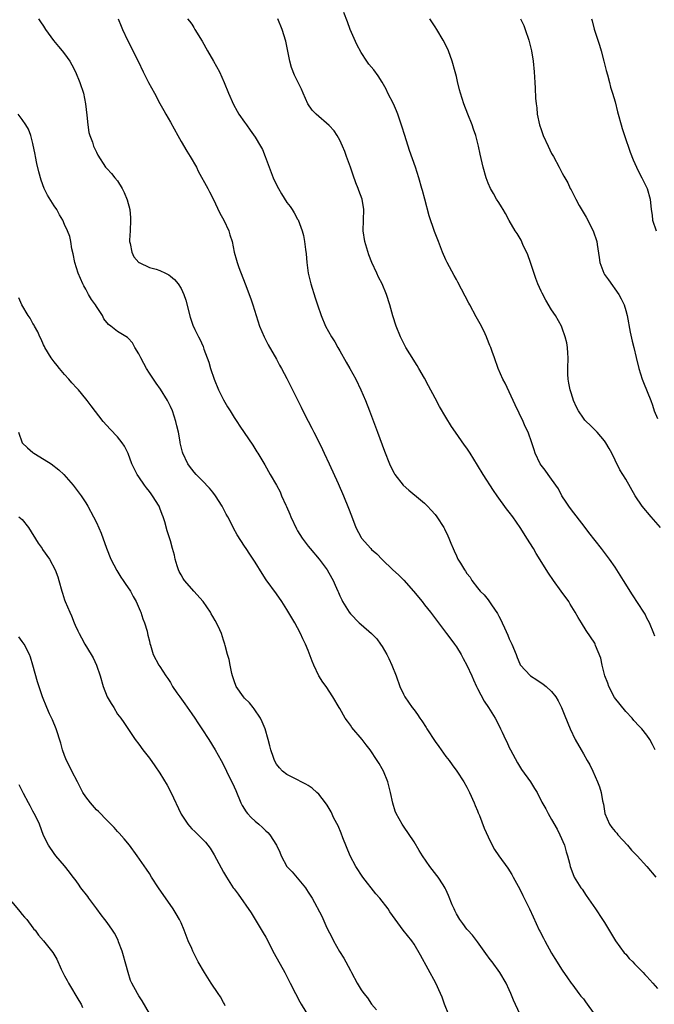
# Model space of a CAD drawing. Units: inches. Extents: x 2502000 to 2505000, y 1476000 to 1479000.
# Drawn here: x 2504027 to 2504146, y 1478615 to 1478801 of the extents above; entities that cross this region are included whole.
import ezdxf

# ---------------------------------------------------------------- set-up
doc = ezdxf.new("R2010")
doc.units = ezdxf.units.IN
doc.header["$MEASUREMENT"] = 0
doc.layers.add('LD25021476_10ft', color=60, linetype='Continuous')

msp = doc.modelspace()

# ---------------------------------------------------------------- linework, layer by layer
at = {"layer": 'LD25021476_10ft'}
for points, elevation in [([(2504146.47, 1478684.47), (2504146.29, 1478685), (2504145.49, 1478687), (2504145, 1478687.91), (2504144.65, 1478688.65), (2504144.45, 1478689), (2504142.28, 1478692.28), (2504140.57, 1478695), (2504139.98, 1478695.98), (2504139, 1478697.48), (2504137.94, 1478699), (2504136.43, 1478701), (2504134.04, 1478704.04), (2504133.34, 1478705), (2504130.56, 1478708.56), (2504130.25, 1478709), (2504129.77, 1478709.77), (2504128.95, 1478711), (2504128.28, 1478712.28), (2504127, 1478714.14), (2504126.34, 1478715), (2504125.79, 1478715.79), (2504125, 1478716.75), (2504124.83, 1478717), (2504123.88, 1478719), (2504123.68, 1478719.68), (2504123.25, 1478721), (2504122.55, 1478723), (2504122.03, 1478724.03), (2504121.62, 1478725), (2504120.13, 1478728.13), (2504119, 1478730.62), (2504118.21, 1478732.21), (2504117.79, 1478733), (2504116.92, 1478735), (2504116.18, 1478737), (2504115.79, 1478738.21), (2504115.51, 1478739), (2504115.35, 1478739.35), (2504114.79, 1478740.79), (2504114.72, 1478741), (2504114.47, 1478741.53), (2504113.73, 1478743), (2504112.75, 1478744.75), (2504111.53, 1478747), (2504111.36, 1478747.36), (2504110.66, 1478748.66), (2504110, 1478750), (2504109.3, 1478751.3), (2504109, 1478751.82), (2504108.59, 1478752.59), (2504107.24, 1478755), (2504107, 1478755.5), (2504106.37, 1478757), (2504105.65, 1478759), (2504104.9, 1478760.9), (2504103.85, 1478763.85), (2504103.03, 1478766.97), (2504102.58, 1478768.58), (2504102.48, 1478769), (2504101.91, 1478771), (2504101.27, 1478773), (2504100.16, 1478776.16), (2504099.26, 1478779), (2504098.73, 1478780.73), (2504097.96, 1478783), (2504097.68, 1478783.68), (2504097.1, 1478785), (2504096.07, 1478787), (2504095.72, 1478787.72), (2504095, 1478789.04), (2504094.24, 1478790.24), (2504093.38, 1478791.38), (2504092.47, 1478792.47), (2504092.09, 1478793), (2504091, 1478794.64), (2504090.17, 1478796.17), (2504088.97, 1478799), (2504088.42, 1478800.42), (2504087.76, 1478802.24)], 8750), ([(2504030.07, 1478801), (2504030.43, 1478800.43), (2504031, 1478799.63), (2504031.39, 1478799), (2504032.9, 1478796.9), (2504033.82, 1478795.82), (2504034.54, 1478795), (2504035, 1478794.4), (2504035.97, 1478793), (2504036.34, 1478792.34), (2504037.02, 1478791.01), (2504037.88, 1478789), (2504038.55, 1478787), (2504038.96, 1478785), (2504039.19, 1478782.81), (2504039.35, 1478781), (2504039.59, 1478779.59), (2504039.76, 1478779), (2504040.24, 1478777.76), (2504040.48, 1478777), (2504040.63, 1478776.63), (2504041, 1478775.84), (2504041.28, 1478775.28), (2504042.73, 1478773), (2504043, 1478772.69), (2504043.84, 1478771.84), (2504044.5, 1478771), (2504045, 1478770.41), (2504045.86, 1478769), (2504046.26, 1478768.26), (2504046.83, 1478766.83), (2504047.31, 1478765), (2504047.46, 1478763.46), (2504047.47, 1478763), (2504047.35, 1478761), (2504047.26, 1478759.26), (2504047.27, 1478759), (2504047.39, 1478758.61), (2504047.69, 1478757), (2504048.09, 1478756.09), (2504049.02, 1478755.02), (2504049.07, 1478755), (2504051, 1478754.06), (2504052.27, 1478753.73), (2504053, 1478753.49), (2504054.07, 1478753), (2504054.68, 1478752.68), (2504055, 1478752.47), (2504055.78, 1478751.78), (2504056.44, 1478751), (2504057, 1478750.08), (2504057.51, 1478749), (2504057.88, 1478747.88), (2504058.68, 1478744.68), (2504059.21, 1478743.21), (2504059.6, 1478742.4), (2504060.31, 1478741), (2504060.56, 1478740.56), (2504061.16, 1478739.16), (2504061.32, 1478738.68), (2504062.21, 1478736.21), (2504062.58, 1478735), (2504063.26, 1478733), (2504064.05, 1478731), (2504065, 1478729.1), (2504065.76, 1478727.76), (2504066.25, 1478727), (2504067, 1478725.73), (2504067.51, 1478725), (2504068.1, 1478724.1), (2504070.55, 1478720.55), (2504071.3, 1478719.3), (2504071.47, 1478719), (2504072.81, 1478716.81), (2504073.85, 1478715), (2504075, 1478712.97), (2504075.71, 1478711.71), (2504075.99, 1478711), (2504076.8, 1478709.2), (2504076.93, 1478708.93), (2504077.53, 1478707.53), (2504077.73, 1478707), (2504078.77, 1478704.77), (2504079, 1478704.35), (2504079.9, 1478703), (2504081, 1478701.49), (2504081.39, 1478701), (2504083.11, 1478699), (2504084.6, 1478697), (2504085.46, 1478695.46), (2504085.74, 1478695), (2504086.13, 1478694.13), (2504086.61, 1478693), (2504086.74, 1478692.74), (2504087, 1478692.09), (2504087.35, 1478691.36), (2504087.51, 1478691), (2504088.74, 1478689), (2504089, 1478688.67), (2504090.65, 1478687), (2504091, 1478686.67), (2504092.98, 1478684.98), (2504093.96, 1478683.96), (2504094.69, 1478683), (2504095, 1478682.52), (2504095.86, 1478681), (2504096.24, 1478680.24), (2504096.8, 1478679), (2504097.61, 1478677), (2504098.34, 1478675), (2504099, 1478673.51), (2504099.27, 1478673), (2504100.65, 1478671), (2504101, 1478670.58), (2504101.69, 1478669.69), (2504102.08, 1478669), (2504102.48, 1478668.48), (2504103.27, 1478667.27), (2504103.41, 1478667), (2504105, 1478664.58), (2504105.66, 1478663.66), (2504106.15, 1478663), (2504107, 1478661.79), (2504107.63, 1478661), (2504108.19, 1478660.19), (2504109.09, 1478659), (2504110.4, 1478657), (2504111, 1478655.97), (2504111.48, 1478655), (2504112.35, 1478653), (2504112.53, 1478652.53), (2504113, 1478651.51), (2504113.14, 1478651.14), (2504113.35, 1478650.65), (2504114.25, 1478648.25), (2504115, 1478646.6), (2504115.79, 1478645), (2504116.23, 1478644.22), (2504117, 1478643), (2504118.7, 1478640.7), (2504119.47, 1478639.47), (2504119.74, 1478639), (2504121, 1478636.72), (2504121.53, 1478635.53), (2504121.84, 1478635), (2504122.85, 1478633), (2504123.5, 1478631.5), (2504124.67, 1478629), (2504124.79, 1478628.79), (2504125.48, 1478627.48), (2504125.71, 1478627), (2504127, 1478624.62), (2504127.61, 1478623.61), (2504129, 1478621.42), (2504129.98, 1478619.98), (2504130.68, 1478619), (2504131, 1478618.59), (2504132.16, 1478617), (2504132.53, 1478616.53), (2504133, 1478616), (2504133.43, 1478615.43), (2504135.18, 1478613)], 8710), ([(2504045.08, 1478801), (2504045.66, 1478799.66), (2504045.95, 1478799), (2504046.89, 1478797), (2504048.89, 1478793), (2504049.84, 1478791), (2504050.85, 1478789), (2504051.95, 1478787), (2504053, 1478785.05), (2504053.74, 1478783.74), (2504054.12, 1478783), (2504055, 1478781.49), (2504056.36, 1478779), (2504057, 1478777.86), (2504058.06, 1478776.06), (2504058.73, 1478775), (2504059.88, 1478773), (2504060.24, 1478772.24), (2504062.03, 1478769), (2504062.39, 1478768.39), (2504063.04, 1478767.04), (2504064.31, 1478764.31), (2504065.06, 1478763), (2504066.02, 1478761), (2504066.23, 1478760.23), (2504066.63, 1478759), (2504067.01, 1478757), (2504067.47, 1478755.47), (2504067.59, 1478755), (2504067.93, 1478754.07), (2504069.12, 1478751), (2504070.18, 1478748.18), (2504070.57, 1478747), (2504071.16, 1478745), (2504071.83, 1478743), (2504072.68, 1478741), (2504073.45, 1478739.45), (2504075, 1478736.76), (2504075.61, 1478735.61), (2504075.98, 1478735), (2504077, 1478733.1), (2504078.02, 1478731), (2504079.69, 1478727.69), (2504080.01, 1478727), (2504081, 1478725.05), (2504081.72, 1478723.72), (2504082.09, 1478723), (2504083, 1478721.19), (2504083.72, 1478719.72), (2504084.04, 1478719), (2504085, 1478717), (2504086.67, 1478713.33), (2504087.69, 1478711), (2504088.64, 1478708.64), (2504089.17, 1478707.17), (2504089.98, 1478705), (2504091, 1478703.08), (2504091.05, 1478703), (2504092.83, 1478701), (2504093, 1478700.83), (2504094, 1478700), (2504095, 1478698.93), (2504097.03, 1478697), (2504098.06, 1478696.06), (2504099.05, 1478695.05), (2504100.89, 1478693), (2504102.54, 1478691), (2504103, 1478690.4), (2504104.12, 1478689), (2504107.15, 1478685), (2504107.94, 1478683.94), (2504108.62, 1478683), (2504109, 1478682.44), (2504109.89, 1478681), (2504110.29, 1478680.29), (2504110.98, 1478679), (2504111.9, 1478677), (2504112.23, 1478676.23), (2504112.81, 1478675), (2504113, 1478674.6), (2504114.24, 1478672.24), (2504115.08, 1478671), (2504116.34, 1478669), (2504116.58, 1478668.58), (2504117.37, 1478667), (2504117.63, 1478666.37), (2504118.27, 1478665), (2504118.53, 1478664.53), (2504119, 1478663.44), (2504119.22, 1478663), (2504120.54, 1478660.54), (2504121.33, 1478659.33), (2504123.02, 1478657), (2504123.74, 1478655.74), (2504124.24, 1478655), (2504125.17, 1478653.17), (2504125.88, 1478651.88), (2504126.34, 1478651), (2504127, 1478649.9), (2504128.04, 1478648.04), (2504128.55, 1478647), (2504129.41, 1478645), (2504129.75, 1478643.75), (2504130.01, 1478643), (2504130.37, 1478641.63), (2504130.49, 1478641), (2504131.2, 1478639.2), (2504131.29, 1478639), (2504132.55, 1478637), (2504132.75, 1478636.75), (2504133.55, 1478635.55), (2504135.3, 1478633), (2504136.63, 1478631), (2504137, 1478630.43), (2504139.09, 1478627), (2504140.73, 1478624.73), (2504141, 1478624.45), (2504141.66, 1478623.66), (2504142.32, 1478623), (2504142.65, 1478622.65), (2504143, 1478622.32), (2504144.27, 1478621), (2504144.61, 1478620.61), (2504145, 1478620.25), (2504145.58, 1478619.58), (2504146.12, 1478619), (2504147, 1478617.96)], 8720), ([(2504058.18, 1478801), (2504058.57, 1478800.57), (2504059, 1478800.03), (2504059.41, 1478799.41), (2504059.62, 1478799), (2504061, 1478796.79), (2504061.98, 1478795), (2504063.15, 1478793), (2504064.24, 1478791), (2504065.16, 1478789), (2504065.95, 1478787), (2504066.87, 1478784.87), (2504067.57, 1478783.57), (2504067.92, 1478783), (2504069, 1478781.5), (2504069.33, 1478781), (2504070.03, 1478780.03), (2504071, 1478778.7), (2504072.01, 1478777), (2504072.35, 1478776.35), (2504072.91, 1478775), (2504074.41, 1478771), (2504075, 1478769.69), (2504075.38, 1478769), (2504075.98, 1478767.98), (2504077, 1478766.37), (2504077.61, 1478765.61), (2504078.01, 1478765), (2504078.38, 1478764.38), (2504079, 1478763.23), (2504079.09, 1478763.09), (2504079.89, 1478761), (2504080.11, 1478760.1), (2504080.34, 1478759), (2504080.51, 1478757.49), (2504080.63, 1478756.63), (2504080.73, 1478755), (2504080.98, 1478753), (2504081.49, 1478751), (2504082.34, 1478748.34), (2504082.75, 1478747), (2504083.43, 1478745), (2504084.3, 1478743), (2504085.43, 1478741), (2504086.05, 1478740.05), (2504086.62, 1478739), (2504087, 1478738.34), (2504088.18, 1478736.18), (2504088.88, 1478735), (2504090, 1478733), (2504090.96, 1478731), (2504091.81, 1478729), (2504092.61, 1478727), (2504094.13, 1478723), (2504095.43, 1478719.43), (2504096.39, 1478717), (2504097, 1478715.67), (2504097.24, 1478715.24), (2504097.4, 1478715), (2504098.97, 1478712.97), (2504100.04, 1478712.04), (2504102.23, 1478710.23), (2504103, 1478709.56), (2504103.57, 1478709), (2504104.27, 1478708.27), (2504105, 1478707.42), (2504105.32, 1478707), (2504106.61, 1478705), (2504106.75, 1478704.75), (2504107.4, 1478703.4), (2504107.58, 1478703), (2504107.94, 1478702.06), (2504108.39, 1478701), (2504108.59, 1478700.59), (2504109, 1478699.63), (2504109.31, 1478699), (2504109.76, 1478698.24), (2504110.53, 1478697), (2504110.73, 1478696.73), (2504111, 1478696.29), (2504111.59, 1478695.59), (2504111.95, 1478695), (2504113, 1478693.58), (2504113.5, 1478693), (2504114.28, 1478692.28), (2504115, 1478691.31), (2504115.15, 1478691.15), (2504115.63, 1478690.37), (2504116.75, 1478688.75), (2504117, 1478688.27), (2504117.45, 1478687.45), (2504117.63, 1478687), (2504118.08, 1478686.08), (2504118.7, 1478684.7), (2504119, 1478683.99), (2504119.48, 1478683), (2504120.29, 1478681), (2504120.48, 1478680.48), (2504121, 1478679.23), (2504121.08, 1478679.08), (2504122.99, 1478677), (2504124.23, 1478676.23), (2504125.42, 1478675.42), (2504125.98, 1478675), (2504127, 1478674.02), (2504127.82, 1478673), (2504128.25, 1478672.25), (2504128.86, 1478671), (2504129.47, 1478669.47), (2504130.5, 1478667), (2504131.47, 1478665), (2504132.57, 1478663), (2504133, 1478662.3), (2504133.72, 1478661), (2504134.21, 1478660.21), (2504134.8, 1478659), (2504135.67, 1478657), (2504136.03, 1478656.03), (2504136.33, 1478655), (2504136.62, 1478653.38), (2504136.79, 1478652.79), (2504137.08, 1478651), (2504137.94, 1478649), (2504138.38, 1478648.38), (2504139, 1478647.59), (2504139.29, 1478647.29), (2504139.52, 1478647), (2504141.36, 1478645), (2504142.1, 1478644.1), (2504143.15, 1478643), (2504144.99, 1478641), (2504146.68, 1478639)], 8730), ([(2504146.54, 1478663), (2504146.06, 1478664.06), (2504145.56, 1478665), (2504145, 1478665.78), (2504144.02, 1478667), (2504143.51, 1478667.51), (2504142.54, 1478668.54), (2504142.19, 1478669), (2504141, 1478670.26), (2504138.89, 1478672.89), (2504137.78, 1478675), (2504137.59, 1478675.59), (2504137.08, 1478677), (2504136.57, 1478679), (2504136.32, 1478680.32), (2504135.31, 1478682.69), (2504135.21, 1478683), (2504135.14, 1478683.14), (2504134.36, 1478684.36), (2504133.55, 1478685.55), (2504132.62, 1478687), (2504132, 1478688), (2504131.47, 1478689), (2504130.52, 1478690.52), (2504130.24, 1478691), (2504128.82, 1478693), (2504127.35, 1478695), (2504126.39, 1478696.39), (2504124.1, 1478700.1), (2504123.57, 1478701), (2504122.33, 1478703), (2504121.8, 1478703.8), (2504121.06, 1478705), (2504119.66, 1478707), (2504119, 1478707.88), (2504118.5, 1478708.5), (2504116.69, 1478711), (2504115.99, 1478711.99), (2504114.04, 1478715), (2504113, 1478716.79), (2504111.62, 1478719), (2504111, 1478719.96), (2504110.56, 1478720.56), (2504108.86, 1478723), (2504108.08, 1478724.08), (2504107, 1478725.81), (2504105.81, 1478727.81), (2504105, 1478729.43), (2504103.75, 1478731.75), (2504103, 1478733.17), (2504101.89, 1478735), (2504101.58, 1478735.58), (2504100.2, 1478737.8), (2504099.48, 1478739), (2504099, 1478739.86), (2504098.61, 1478740.61), (2504098.44, 1478741), (2504097.64, 1478743), (2504097, 1478744.96), (2504096.42, 1478747), (2504095.78, 1478749), (2504094.98, 1478751), (2504094.28, 1478752.28), (2504093.95, 1478753), (2504093.03, 1478755), (2504092.44, 1478756.44), (2504091.7, 1478759), (2504091.39, 1478761), (2504091.55, 1478765), (2504091.21, 1478767), (2504090.59, 1478768.59), (2504090.47, 1478769), (2504090.03, 1478770.03), (2504089.53, 1478771.53), (2504089, 1478773.04), (2504088.27, 1478775), (2504087.95, 1478775.95), (2504087.51, 1478777), (2504087, 1478778.14), (2504086.51, 1478779), (2504085.89, 1478779.89), (2504085, 1478780.9), (2504082.49, 1478783), (2504081.78, 1478783.78), (2504080.94, 1478785), (2504080.08, 1478787), (2504079.72, 1478787.72), (2504078.41, 1478790.41), (2504077.84, 1478791.84), (2504077.53, 1478793), (2504076.78, 1478796.78), (2504076.11, 1478799), (2504075.27, 1478801)], 8740), ([(2504147.6, 1478705), (2504145.82, 1478707), (2504144.11, 1478709), (2504142.79, 1478711), (2504141, 1478714.11), (2504140.48, 1478715), (2504139.91, 1478715.91), (2504139, 1478717.7), (2504138.36, 1478719), (2504137.89, 1478719.89), (2504137.24, 1478721), (2504137, 1478721.34), (2504135.59, 1478723), (2504135.31, 1478723.31), (2504135, 1478723.59), (2504134.3, 1478724.3), (2504133.53, 1478725), (2504133.28, 1478725.28), (2504133, 1478725.61), (2504132.1, 1478727), (2504131.73, 1478727.73), (2504131.15, 1478729), (2504131, 1478729.41), (2504130.62, 1478730.62), (2504130.48, 1478731), (2504130.27, 1478732.27), (2504130.1, 1478733), (2504130.06, 1478733.94), (2504130.07, 1478735), (2504130.14, 1478737), (2504130.07, 1478737.93), (2504130.01, 1478739), (2504129.85, 1478739.85), (2504129.59, 1478741), (2504129, 1478742.63), (2504128.86, 1478743), (2504127.73, 1478745), (2504127, 1478746.1), (2504125.89, 1478747.89), (2504125.2, 1478749.2), (2504125, 1478749.63), (2504124.39, 1478751), (2504124, 1478752), (2504123, 1478755.02), (2504122.48, 1478756.48), (2504121.57, 1478758.43), (2504121.23, 1478759.23), (2504120.48, 1478760.48), (2504120.14, 1478761), (2504119, 1478762.94), (2504118.3, 1478764.3), (2504117.84, 1478765), (2504117.54, 1478765.54), (2504117, 1478766.33), (2504116.59, 1478767), (2504116.02, 1478768.02), (2504115.44, 1478769), (2504115, 1478769.97), (2504114.61, 1478771), (2504114.05, 1478773), (2504113.49, 1478775.49), (2504113.19, 1478777), (2504112.67, 1478779), (2504112.22, 1478780.22), (2504111.97, 1478781), (2504111.17, 1478783), (2504110.4, 1478785), (2504109.76, 1478787), (2504109.6, 1478787.6), (2504109.2, 1478789.2), (2504109, 1478790.1), (2504108.78, 1478791), (2504108.22, 1478793), (2504107.49, 1478795), (2504107, 1478796.03), (2504106.52, 1478797), (2504105.33, 1478799), (2504105, 1478799.51), (2504103.98, 1478801)], 8760), ([(2504121.13, 1478801), (2504121.73, 1478799.73), (2504122.03, 1478799), (2504122.69, 1478797), (2504123.18, 1478795), (2504123.52, 1478793), (2504123.72, 1478791), (2504123.83, 1478789), (2504123.91, 1478787.91), (2504123.95, 1478786.05), (2504124.06, 1478785), (2504124.19, 1478784.19), (2504124.29, 1478783), (2504124.72, 1478781), (2504125, 1478780.14), (2504125.42, 1478779), (2504126.36, 1478777), (2504127, 1478775.57), (2504127.33, 1478775), (2504128.4, 1478773), (2504128.63, 1478772.63), (2504129, 1478771.89), (2504129.33, 1478771.33), (2504129.5, 1478771), (2504130.06, 1478770.06), (2504130.53, 1478769), (2504130.71, 1478768.72), (2504131, 1478768.11), (2504131.38, 1478767.38), (2504131.55, 1478767), (2504132.21, 1478765.79), (2504133.55, 1478763.55), (2504134.84, 1478761), (2504135.52, 1478759), (2504135.59, 1478758.41), (2504135.98, 1478755.98), (2504136.11, 1478755), (2504136.86, 1478753), (2504137, 1478752.76), (2504137.75, 1478751.75), (2504139.67, 1478749), (2504140.15, 1478748.15), (2504140.68, 1478747), (2504141, 1478745.97), (2504141.26, 1478745), (2504141.84, 1478741.84), (2504142.2, 1478740.2), (2504142.53, 1478739), (2504143, 1478737.11), (2504143.5, 1478735), (2504144.08, 1478733), (2504144.34, 1478732.34), (2504145.72, 1478729), (2504146.07, 1478728.07), (2504146.38, 1478727), (2504147, 1478725.6)], 8770), ([(2504134.55, 1478801), (2504134.63, 1478800.63), (2504135.04, 1478799.04), (2504135.73, 1478797), (2504136.07, 1478796.07), (2504136.37, 1478795), (2504136.88, 1478793), (2504137.28, 1478791.28), (2504137.57, 1478790.43), (2504137.94, 1478789), (2504138.14, 1478788.14), (2504138.53, 1478787), (2504139, 1478785.33), (2504139.47, 1478783.47), (2504139.57, 1478783), (2504140.12, 1478781), (2504140.33, 1478780.33), (2504140.77, 1478779), (2504141.86, 1478775.86), (2504142.41, 1478774.41), (2504143.03, 1478773), (2504143.67, 1478771.67), (2504144.06, 1478771), (2504145.05, 1478769), (2504145.61, 1478767), (2504145.81, 1478765), (2504145.97, 1478763.97), (2504146.09, 1478763), (2504146.76, 1478761)], 8780), ([(2504121, 1478613.18), (2504119.78, 1478615.78), (2504119.32, 1478617), (2504119, 1478617.73), (2504118.4, 1478619), (2504117.24, 1478621), (2504115.75, 1478623), (2504115.42, 1478623.42), (2504114.56, 1478624.56), (2504114.27, 1478625), (2504113, 1478626.78), (2504112.03, 1478628.03), (2504111.14, 1478629), (2504111, 1478629.18), (2504110.24, 1478630.24), (2504109.63, 1478631), (2504109, 1478632.07), (2504108.72, 1478632.71), (2504108.56, 1478633), (2504108.21, 1478633.79), (2504107.54, 1478635.54), (2504107, 1478636.64), (2504106.89, 1478636.89), (2504106.48, 1478637.52), (2504105.56, 1478639), (2504105.33, 1478639.33), (2504104.01, 1478641), (2504102.61, 1478643), (2504102, 1478644), (2504101, 1478645.66), (2504099, 1478648.6), (2504098.74, 1478649), (2504097.66, 1478651), (2504097.47, 1478651.47), (2504096.98, 1478652.98), (2504096.57, 1478655), (2504096.06, 1478657), (2504095.24, 1478659), (2504095, 1478659.44), (2504094.42, 1478660.42), (2504094.07, 1478661), (2504092.73, 1478663), (2504091.95, 1478663.95), (2504091.18, 1478665), (2504089.27, 1478667.27), (2504089, 1478667.69), (2504088.41, 1478668.41), (2504088.02, 1478669), (2504087, 1478670.8), (2504086.87, 1478671), (2504085.68, 1478673), (2504084.38, 1478675), (2504083.8, 1478675.8), (2504083.05, 1478677), (2504082.1, 1478679), (2504081.77, 1478679.77), (2504081, 1478681.75), (2504080.47, 1478683), (2504080.01, 1478684.01), (2504079.54, 1478685), (2504079, 1478686.03), (2504078.47, 1478687), (2504077, 1478689.49), (2504076.01, 1478691), (2504075, 1478692.45), (2504073.09, 1478695.09), (2504072.3, 1478696.3), (2504071, 1478698.43), (2504070.61, 1478699), (2504069.99, 1478699.99), (2504069.29, 1478701), (2504069, 1478701.47), (2504067.59, 1478703.59), (2504066.89, 1478704.89), (2504066.71, 1478705.29), (2504065.8, 1478707), (2504065.49, 1478707.49), (2504064.73, 1478709), (2504063.48, 1478711), (2504063, 1478711.65), (2504062.39, 1478712.4), (2504061, 1478713.85), (2504059.83, 1478715), (2504059.44, 1478715.44), (2504059, 1478716.01), (2504058.6, 1478716.6), (2504058.29, 1478717), (2504057.31, 1478719), (2504057.24, 1478719.24), (2504056.83, 1478721), (2504056.81, 1478721.19), (2504056.49, 1478723), (2504056.17, 1478724.17), (2504056.02, 1478725), (2504055.36, 1478727), (2504055, 1478727.83), (2504054.62, 1478728.62), (2504054.42, 1478729), (2504053.1, 1478731.1), (2504052.27, 1478732.27), (2504051, 1478734.15), (2504050.49, 1478735), (2504049.94, 1478735.94), (2504049.37, 1478737), (2504049, 1478737.79), (2504048.28, 1478739), (2504047.84, 1478739.84), (2504047, 1478740.75), (2504046.87, 1478740.87), (2504045, 1478742.01), (2504043.7, 1478743), (2504043.29, 1478743.29), (2504042.41, 1478744.41), (2504042.14, 1478745), (2504041, 1478746.69), (2504040.81, 1478747), (2504040.05, 1478748.05), (2504039.51, 1478749), (2504039, 1478749.97), (2504038.62, 1478750.62), (2504038.44, 1478751), (2504037.58, 1478753), (2504036.94, 1478755), (2504036.63, 1478756.63), (2504036.38, 1478757.62), (2504036.18, 1478759), (2504035.95, 1478759.95), (2504035.56, 1478761), (2504035, 1478762.18), (2504034.65, 1478763), (2504034.04, 1478764.04), (2504033.54, 1478765), (2504033, 1478765.74), (2504031.75, 1478767.75), (2504031.14, 1478769), (2504030.57, 1478770.57), (2504030.12, 1478772.12), (2504029.73, 1478773.73), (2504029.46, 1478775), (2504029.41, 1478775.41), (2504029, 1478777.51), (2504028.59, 1478779), (2504028.17, 1478780.17), (2504027.67, 1478781), (2504027, 1478782.03), (2504026.2, 1478783)], 8700), ([(2504107.61, 1478613), (2504106.79, 1478615), (2504106.31, 1478616.31), (2504106.02, 1478617), (2504105.11, 1478619), (2504102.25, 1478624.25), (2504101, 1478626.33), (2504100.57, 1478627), (2504098.98, 1478628.98), (2504096.46, 1478632.46), (2504096.13, 1478633), (2504094.54, 1478635), (2504093.82, 1478635.82), (2504091.33, 1478639), (2504089.99, 1478641), (2504088.95, 1478643), (2504087.58, 1478646.42), (2504087.27, 1478647.27), (2504086.65, 1478648.65), (2504085.88, 1478650.12), (2504085.32, 1478651.32), (2504084.6, 1478652.6), (2504084.31, 1478653), (2504083, 1478654.67), (2504082.66, 1478655), (2504081.77, 1478655.77), (2504081, 1478656.31), (2504080.57, 1478656.57), (2504079.67, 1478657), (2504079, 1478657.35), (2504077, 1478658.34), (2504076.14, 1478659), (2504075.6, 1478659.6), (2504075, 1478660.32), (2504074.64, 1478661), (2504074.44, 1478661.56), (2504073.97, 1478663), (2504073.78, 1478663.78), (2504073.45, 1478665), (2504072.85, 1478667), (2504072.31, 1478668.31), (2504071.97, 1478669), (2504070.78, 1478670.78), (2504070.59, 1478671), (2504069.9, 1478671.9), (2504069, 1478672.76), (2504068.79, 1478673), (2504067.4, 1478675), (2504067, 1478676.04), (2504066.7, 1478677), (2504066.59, 1478677.41), (2504066.27, 1478679), (2504066.08, 1478680.08), (2504065.78, 1478681), (2504065.3, 1478682.7), (2504065.23, 1478683), (2504065, 1478683.75), (2504064.6, 1478685), (2504064.31, 1478685.69), (2504063.71, 1478687), (2504063.43, 1478687.43), (2504063, 1478688.19), (2504062.69, 1478688.69), (2504062.56, 1478689), (2504061.15, 1478691), (2504059.42, 1478693), (2504059, 1478693.42), (2504057.66, 1478695), (2504057.39, 1478695.39), (2504057, 1478696.06), (2504056.66, 1478696.66), (2504056.49, 1478697), (2504056.24, 1478697.76), (2504055.87, 1478699), (2504055.76, 1478699.76), (2504055.39, 1478701), (2504055, 1478702.46), (2504054.37, 1478704.37), (2504053.93, 1478706.07), (2504053.62, 1478707), (2504053.43, 1478707.43), (2504053, 1478708.62), (2504052.84, 1478709), (2504051.61, 1478711), (2504051.34, 1478711.34), (2504051, 1478711.8), (2504050.45, 1478712.46), (2504050.11, 1478713), (2504049, 1478714.58), (2504048.72, 1478715), (2504048.12, 1478716.12), (2504047.7, 1478717), (2504046.98, 1478718.98), (2504046.33, 1478720.33), (2504045.87, 1478721), (2504045, 1478722.1), (2504043.58, 1478723.58), (2504042.26, 1478725), (2504039.99, 1478727.99), (2504039.26, 1478729), (2504039, 1478729.28), (2504037.59, 1478731), (2504037.29, 1478731.29), (2504036.33, 1478732.33), (2504035.79, 1478733), (2504035, 1478733.85), (2504034.02, 1478735), (2504033.57, 1478735.57), (2504033, 1478736.24), (2504032.48, 1478737), (2504031.26, 1478739), (2504031.18, 1478739.18), (2504031, 1478739.5), (2504030.54, 1478740.54), (2504030.3, 1478741), (2504029.94, 1478741.94), (2504029.29, 1478743), (2504029.21, 1478743.21), (2504029, 1478743.51), (2504028.48, 1478744.48), (2504028.09, 1478745), (2504026.91, 1478747), (2504026.35, 1478748.35)], 8690), ([(2504026.27, 1478723), (2504026.97, 1478721), (2504028.01, 1478720.01), (2504029, 1478719.14), (2504029.2, 1478719), (2504030.32, 1478718.32), (2504032.42, 1478717), (2504033.9, 1478715.9), (2504034.86, 1478715), (2504036.6, 1478713), (2504037, 1478712.47), (2504038.09, 1478711), (2504039, 1478709.63), (2504039.38, 1478709), (2504040.48, 1478707), (2504041, 1478705.96), (2504041.92, 1478703.92), (2504042.89, 1478701.11), (2504043.71, 1478699), (2504044.85, 1478696.85), (2504045.64, 1478695.64), (2504046.08, 1478695), (2504046.43, 1478694.43), (2504047.41, 1478693), (2504047.95, 1478691.95), (2504048.49, 1478691), (2504049.24, 1478689.24), (2504049.36, 1478689), (2504049.74, 1478687.74), (2504050.07, 1478687), (2504050.56, 1478685.44), (2504050.65, 1478685), (2504050.69, 1478684.69), (2504051, 1478683.55), (2504051.1, 1478683.1), (2504051.22, 1478682.78), (2504051.71, 1478681), (2504052.81, 1478679), (2504053, 1478678.77), (2504054.1, 1478677), (2504054.51, 1478676.51), (2504055, 1478675.73), (2504055.4, 1478675), (2504056.21, 1478673.79), (2504056.75, 1478673), (2504057.7, 1478671.7), (2504059, 1478669.8), (2504059.57, 1478669), (2504060.14, 1478668.14), (2504060.91, 1478667), (2504062.21, 1478665), (2504063.44, 1478663), (2504064.57, 1478661), (2504065, 1478660.2), (2504065.55, 1478659), (2504067, 1478656.07), (2504067.32, 1478655.32), (2504068.26, 1478653), (2504068.52, 1478652.52), (2504069.31, 1478651.31), (2504069.56, 1478651), (2504070.24, 1478650.24), (2504071, 1478649.55), (2504071.67, 1478649), (2504072.36, 1478648.36), (2504073, 1478647.74), (2504073.41, 1478647.41), (2504073.78, 1478647), (2504075.03, 1478645), (2504075.68, 1478643.68), (2504075.93, 1478643), (2504077, 1478641.03), (2504078.01, 1478640.01), (2504080.49, 1478637), (2504080.69, 1478636.69), (2504081, 1478636.16), (2504081.74, 1478635), (2504083.61, 1478631.61), (2504084.56, 1478629.44), (2504085.53, 1478627.53), (2504085.77, 1478627), (2504086.95, 1478624.95), (2504087.72, 1478623.72), (2504088.14, 1478623), (2504089, 1478621.34), (2504089.21, 1478621), (2504090.28, 1478619), (2504091, 1478617.73), (2504091.51, 1478617), (2504092.19, 1478616.19), (2504093, 1478615.03), (2504093.92, 1478613.92)], 8680), ([(2504026.34, 1478707), (2504027, 1478706.52), (2504028.17, 1478705), (2504030.02, 1478702.02), (2504030.75, 1478701), (2504030.84, 1478700.84), (2504032.11, 1478699), (2504033.22, 1478697), (2504033.68, 1478695.68), (2504033.93, 1478695), (2504034.47, 1478693), (2504034.61, 1478692.61), (2504035, 1478691.35), (2504035.12, 1478691), (2504035.97, 1478689), (2504036.31, 1478688.3), (2504036.79, 1478687), (2504037, 1478686.53), (2504037.5, 1478685.5), (2504037.71, 1478685), (2504038.18, 1478684.18), (2504038.81, 1478683), (2504040.01, 1478681), (2504040.37, 1478680.37), (2504041.03, 1478679.03), (2504041.71, 1478677), (2504042.27, 1478675), (2504043.05, 1478673), (2504043.77, 1478671.77), (2504044.27, 1478671), (2504045, 1478669.76), (2504045.63, 1478669), (2504046.16, 1478668.16), (2504048.33, 1478665), (2504049, 1478664.11), (2504049.77, 1478663), (2504051, 1478661.47), (2504052.03, 1478660.03), (2504053, 1478658.61), (2504054.35, 1478656.34), (2504055.04, 1478655.04), (2504057, 1478650.87), (2504058.27, 1478649), (2504058.59, 1478648.59), (2504059, 1478648.14), (2504059.6, 1478647.6), (2504060.24, 1478647), (2504061.61, 1478645.61), (2504062.47, 1478644.47), (2504063.23, 1478643.23), (2504065, 1478639.96), (2504065.56, 1478639), (2504066.86, 1478637), (2504067, 1478636.8), (2504067.79, 1478635.79), (2504070.26, 1478632.26), (2504072.51, 1478628.51), (2504073, 1478627.66), (2504074.6, 1478624.6), (2504076.61, 1478621), (2504077.63, 1478619), (2504078.61, 1478617), (2504079.43, 1478615.43), (2504079.69, 1478615), (2504082.12, 1478611)], 8670), ([(2504065.32, 1478614.68), (2504065.13, 1478615.13), (2504065, 1478615.31), (2504064.43, 1478616.43), (2504064.01, 1478617), (2504062.65, 1478619), (2504061.39, 1478621), (2504060.24, 1478623), (2504059.22, 1478625), (2504059, 1478625.5), (2504058.35, 1478627), (2504057.96, 1478627.96), (2504057.6, 1478629), (2504057, 1478630.36), (2504056.7, 1478631), (2504056.06, 1478632.06), (2504055.48, 1478633), (2504052.72, 1478637), (2504051.42, 1478639), (2504051, 1478639.68), (2504050.48, 1478640.48), (2504048.71, 1478643), (2504047.22, 1478645), (2504046.25, 1478646.25), (2504045.31, 1478647.31), (2504045, 1478647.6), (2504044.35, 1478648.35), (2504043.71, 1478649), (2504043, 1478649.67), (2504041.39, 1478651.39), (2504041, 1478651.73), (2504039.88, 1478653), (2504039, 1478654.14), (2504038.45, 1478655), (2504037.96, 1478655.96), (2504037.41, 1478657), (2504036.38, 1478659), (2504035.93, 1478659.93), (2504035.36, 1478661), (2504035, 1478661.98), (2504034.6, 1478663), (2504034.27, 1478664.27), (2504033.38, 1478667), (2504032.68, 1478668.68), (2504032.15, 1478669.85), (2504031.66, 1478671), (2504030.83, 1478673), (2504029.86, 1478675.86), (2504028.99, 1478679), (2504028.52, 1478680.52), (2504028.33, 1478681), (2504027.32, 1478683), (2504027, 1478683.49), (2504026.37, 1478684.37)], 8660), ([(2504051, 1478613.25), (2504049.64, 1478615.64), (2504049, 1478616.59), (2504048.76, 1478617), (2504047.7, 1478619), (2504047.47, 1478619.47), (2504046.99, 1478620.99), (2504046.57, 1478622.57), (2504046.46, 1478623), (2504046.14, 1478624.14), (2504045.88, 1478625), (2504045.2, 1478626.8), (2504045.1, 1478627.1), (2504044.42, 1478628.42), (2504044.05, 1478629), (2504043, 1478630.42), (2504042.6, 1478631), (2504041.9, 1478631.9), (2504041.1, 1478633), (2504039.59, 1478635), (2504039.36, 1478635.36), (2504038.04, 1478637), (2504037.64, 1478637.64), (2504037, 1478638.54), (2504036.63, 1478639), (2504035.94, 1478639.94), (2504035, 1478641.1), (2504033.34, 1478643), (2504033, 1478643.44), (2504031.92, 1478645), (2504031, 1478646.83), (2504030.24, 1478649), (2504029.84, 1478649.84), (2504029.26, 1478651), (2504029, 1478651.44), (2504028.47, 1478652.47), (2504028.17, 1478653), (2504027.21, 1478654.79), (2504026.39, 1478656.39)], 8650), ([(2504025, 1478634.36), (2504026.51, 1478632.51), (2504027, 1478631.96), (2504027.43, 1478631.43), (2504027.83, 1478631), (2504029, 1478629.44), (2504029.2, 1478629.2), (2504029.4, 1478629), (2504030.05, 1478628.05), (2504031, 1478627), (2504032.75, 1478624.75), (2504033.5, 1478623.5), (2504034.37, 1478621.63), (2504035, 1478620.34), (2504035.46, 1478619.46), (2504035.71, 1478619), (2504037.7, 1478615.7), (2504038.09, 1478615), (2504038.4, 1478614.4)], 8640)]:
    msp.add_lwpolyline(points, dxfattribs=dict(at, elevation=elevation))

doc.saveas('drawing.dxf')
